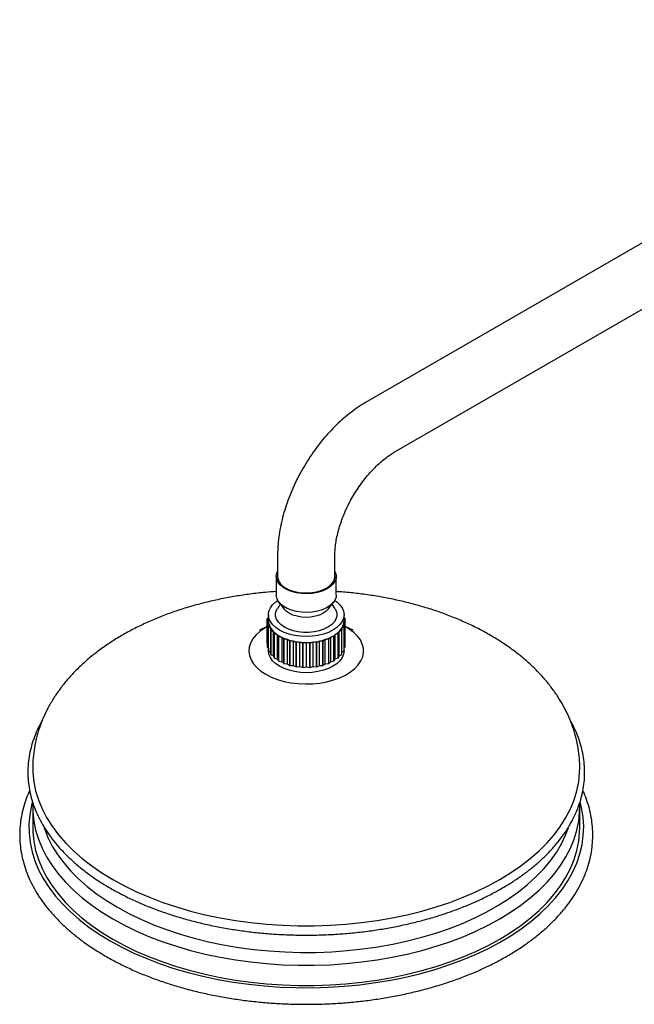
# Model space of a CAD drawing. Units: millimetres. Extents: x 3 to 4496, y 5 to 4495.
# Drawn here: x 3237 to 3473, y 3590 to 3968 of the extents above; entities that cross this region are included whole.
import ezdxf

# ---------------------------------------------------------------- set-up
doc = ezdxf.new("R2010")
doc.units = ezdxf.units.MM

msp = doc.modelspace()

# ---------------------------------------------------------------- linework, layer by layer
at = {"color": 7, "linetype": 'Continuous', "lineweight": 25}
for p, q in [((3624.77, 3967.91), (3370.21, 3820.96)), ((3381.21, 3801.9), (3635.77, 3948.86)), ((3336.43, 3762.44), (3336.43, 3754.27)), ((3358.43, 3754.27), (3358.43, 3762.44)), ((3335.93, 3754.27), (3335.93, 3747.09)), ((3358.93, 3747.09), (3358.93, 3754.27)), ((3336.93, 3744.38), (3338.98, 3741.73)), ((3355.87, 3741.73), (3357.93, 3744.38)), ((3337.46, 3743.69), (3336.33, 3741.89)), ((3358.53, 3741.89), (3357.4, 3743.69)), ((3332.47, 3728.65), (3332.47, 3737.96)), ((3332.93, 3737.25), (3332.47, 3737.96)), ((3332.49, 3738.04), (3332.93, 3738.49)), ((3332.49, 3736.53), (3332.93, 3737.25)), ((3332.9, 3738.47), (3332.9, 3739.45)), ((3332.93, 3739.37), (3332.9, 3739.45)), ((3332.93, 3739.58), (3332.93, 3737.29)), ((3361.93, 3737.29), (3361.93, 3739.58)), ((3361.93, 3738.55), (3362.36, 3738.13)), ((3362.37, 3738.04), (3361.93, 3737.33)), ((3361.93, 3737.33), (3362.38, 3736.62)), ((3362.37, 3736.64), (3362.37, 3738.04)), ((3332.47, 3735.05), (3329.49, 3733.65)), ((3332.49, 3727.23), (3332.49, 3736.53)), ((3332.5, 3727.14), (3332.5, 3736.45)), ((3333.16, 3735.8), (3332.5, 3736.45)), ((3332.94, 3735.05), (3333.16, 3735.8)), ((3332.94, 3725.74), (3332.94, 3735.05)), ((3333.83, 3734.39), (3332.98, 3734.97)), ((3332.98, 3725.66), (3332.98, 3734.97)), ((3333.83, 3733.63), (3333.83, 3734.39)), ((3333.83, 3725.08), (3333.83, 3734.39)), ((3333.83, 3724.32), (3333.83, 3733.63)), ((3333.9, 3724.24), (3333.9, 3733.55)), ((3334.91, 3733.07), (3333.9, 3733.55)), ((3335.14, 3732.32), (3334.91, 3733.07)), ((3334.91, 3723.76), (3334.91, 3733.07)), ((3360.02, 3733.14), (3359.8, 3732.39)), ((3361.02, 3733.63), (3360.02, 3733.14)), ((3360.02, 3723.83), (3360.02, 3733.14)), ((3361.02, 3724.32), (3361.02, 3733.63)), ((3361.92, 3735.05), (3361.08, 3734.47)), ((3361.08, 3734.47), (3361.09, 3733.71)), ((3361.09, 3724.4), (3361.09, 3733.71)), ((3362.37, 3736.53), (3361.72, 3735.88)), ((3361.72, 3735.88), (3361.96, 3735.13)), ((3361.92, 3725.74), (3361.92, 3735.05)), ((3361.96, 3725.82), (3361.96, 3735.13)), ((3362.37, 3727.23), (3362.37, 3736.53)), ((3362.38, 3727.31), (3362.38, 3736.62)), ((3365.37, 3733.65), (3362.38, 3735.05)), ((3335.14, 3723.01), (3335.14, 3732.32)), ((3335.23, 3722.94), (3335.23, 3732.25)), ((3336.37, 3731.88), (3335.23, 3732.25)), ((3336.82, 3731.17), (3336.37, 3731.88)), ((3336.37, 3722.57), (3336.37, 3731.88)), ((3336.82, 3721.86), (3336.82, 3731.17)), ((3338.16, 3730.85), (3336.93, 3731.11)), ((3336.93, 3721.8), (3336.93, 3731.11)), ((3338.83, 3730.2), (3338.16, 3730.85)), ((3338.16, 3721.54), (3338.16, 3730.85)), ((3338.83, 3720.89), (3338.83, 3730.2)), ((3340.24, 3730.02), (3338.95, 3730.15)), ((3338.95, 3720.84), (3338.95, 3730.15)), ((3341.09, 3729.44), (3340.24, 3730.02)), ((3340.24, 3720.71), (3340.24, 3730.02)), ((3341.09, 3720.13), (3341.09, 3729.44)), ((3342.54, 3729.41), (3341.22, 3729.41)), ((3341.22, 3720.1), (3341.22, 3729.41)), ((3343.55, 3728.93), (3342.54, 3729.41)), ((3342.54, 3720.1), (3342.54, 3729.41)), ((3352.46, 3729.44), (3351.45, 3728.95)), ((3352.46, 3720.13), (3352.46, 3729.44)), ((3353.77, 3729.44), (3352.46, 3729.44)), ((3353.77, 3720.13), (3353.77, 3729.44)), ((3354.74, 3730.06), (3353.9, 3729.48)), ((3353.9, 3720.17), (3353.9, 3729.48)), ((3356.03, 3730.2), (3354.74, 3730.06)), ((3354.74, 3720.75), (3354.74, 3730.06)), ((3356.03, 3720.89), (3356.03, 3730.2)), ((3356.8, 3730.9), (3356.15, 3730.25)), ((3356.15, 3720.94), (3356.15, 3730.25)), ((3358.04, 3731.17), (3356.8, 3730.9)), ((3356.8, 3721.6), (3356.8, 3730.9)), ((3358.04, 3721.86), (3358.04, 3731.17)), ((3358.58, 3731.94), (3358.14, 3731.23)), ((3358.14, 3721.92), (3358.14, 3731.23)), ((3359.72, 3732.32), (3358.58, 3731.94)), ((3358.58, 3722.63), (3358.58, 3731.94)), ((3359.72, 3723.01), (3359.72, 3732.32)), ((3359.8, 3723.08), (3359.8, 3732.39)), ((3332.47, 3728.65), (3332.49, 3728.63)), ((3332.5, 3727.14), (3332.94, 3726.71)), ((3332.93, 3726.72), (3332.93, 3725.69)), ((3332.98, 3725.66), (3333.83, 3725.08)), ((3343.55, 3719.62), (3343.55, 3728.93)), ((3344.98, 3729.04), (3343.69, 3728.9)), ((3343.69, 3719.6), (3343.69, 3728.9)), ((3346.12, 3728.66), (3344.98, 3729.04)), ((3344.98, 3719.73), (3344.98, 3729.04)), ((3346.12, 3719.35), (3346.12, 3728.66)), ((3347.5, 3728.92), (3346.27, 3728.66)), ((3346.27, 3719.35), (3346.27, 3728.66)), ((3348.74, 3728.66), (3347.5, 3728.92)), ((3347.5, 3719.61), (3347.5, 3728.92)), ((3348.74, 3719.35), (3348.74, 3728.66)), ((3350.02, 3729.05), (3348.88, 3728.67)), ((3348.88, 3719.36), (3348.88, 3728.67)), ((3350.02, 3719.74), (3350.02, 3729.05)), ((3351.31, 3728.93), (3350.02, 3729.05)), ((3351.31, 3719.62), (3351.31, 3728.93)), ((3351.45, 3719.64), (3351.45, 3728.95)), ((3361.09, 3725.16), (3361.92, 3725.74)), ((3361.93, 3725.69), (3361.93, 3725.76)), ((3361.96, 3726.8), (3362.37, 3727.23)), ((3333.83, 3725.08), (3333.83, 3724.32)), ((3333.9, 3724.24), (3334.91, 3723.76)), ((3334.91, 3723.76), (3335.14, 3723.01)), ((3335.23, 3722.94), (3336.37, 3722.57)), ((3336.37, 3722.57), (3336.82, 3721.86)), ((3336.93, 3721.8), (3338.16, 3721.54)), ((3356.8, 3721.6), (3358.04, 3721.86)), ((3358.14, 3721.92), (3358.58, 3722.63)), ((3358.58, 3722.63), (3359.72, 3723.01)), ((3359.8, 3723.08), (3360.02, 3723.83)), ((3360.02, 3723.83), (3361.02, 3724.32)), ((3338.16, 3721.54), (3338.83, 3720.89)), ((3338.95, 3720.84), (3340.24, 3720.71)), ((3340.24, 3720.71), (3341.09, 3720.13)), ((3341.22, 3720.1), (3342.54, 3720.1)), ((3342.54, 3720.1), (3343.55, 3719.62)), ((3343.69, 3719.6), (3344.98, 3719.73)), ((3344.98, 3719.73), (3346.12, 3719.35)), ((3346.27, 3719.35), (3347.5, 3719.61)), ((3347.5, 3719.61), (3348.74, 3719.35)), ((3348.88, 3719.36), (3350.02, 3719.74)), ((3350.02, 3719.74), (3351.31, 3719.62)), ((3351.45, 3719.64), (3352.46, 3720.13)), ((3352.46, 3720.13), (3353.77, 3720.13)), ((3353.9, 3720.17), (3354.74, 3720.75)), ((3354.74, 3720.75), (3356.03, 3720.89)), ((3356.15, 3720.94), (3356.8, 3721.6)), ((3242.43, 3665.89), (3242.43, 3665.68)), ((3242.43, 3665.68), (3242.43, 3657.92)), ((3242.5, 3667.34), (3242.45, 3665.91)), ((3452.42, 3666.17), (3452.36, 3667.3)), ((3452.43, 3665.68), (3452.43, 3666.13)), ((3452.43, 3657.92), (3452.43, 3665.68))]:
    msp.add_line(p, q, dxfattribs=at)
at = {"color": 7, "linetype": 'Continuous', "lineweight": 25, "flags": 128}
for points in [[(3358.43, 3756.21), (3358.58, 3755.9), (3358.9, 3754.72), (3358.86, 3753.53), (3358.44, 3752.36), (3357.68, 3751.26), (3356.58, 3750.25), (3355.19, 3749.37), (3353.55, 3748.65), (3351.71, 3748.11), (3349.74, 3747.77), (3347.69, 3747.64), (3345.63, 3747.72), (3343.63, 3748.01), (3341.75, 3748.5), (3340.06, 3749.18), (3338.6, 3750.02), (3337.43, 3751), (3336.57, 3752.08), (3336.07, 3753.24), (3335.93, 3754.42), (3336.16, 3755.61), (3336.43, 3756.21)], [(3339.65, 3749.78), (3341.16, 3749.05), (3342.88, 3748.49), (3344.74, 3748.12), (3346.69, 3747.94), (3348.66, 3747.96), (3350.59, 3748.19), (3352.42, 3748.62), (3354.09, 3749.22), (3355.55, 3749.99), (3356.74, 3750.9), (3357.64, 3751.91), (3358.21, 3753), (3358.43, 3754.13), (3358.43, 3754.27)], [(3358.38, 3745.06), (3359.16, 3744.5), (3360.35, 3743.38), (3361.22, 3742.16), (3361.75, 3740.89), (3361.93, 3739.58), (3361.75, 3738.27), (3361.22, 3736.99), (3360.35, 3735.78), (3359.16, 3734.66), (3357.68, 3733.66), (3355.95, 3732.8), (3354.01, 3732.12), (3351.91, 3731.61), (3349.7, 3731.31), (3347.43, 3731.21), (3345.16, 3731.31), (3342.95, 3731.61), (3340.85, 3732.12), (3338.91, 3732.8), (3337.18, 3733.66), (3335.7, 3734.66), (3334.51, 3735.78), (3333.64, 3736.99), (3333.11, 3738.27), (3332.93, 3739.58), (3333.11, 3740.89), (3333.64, 3742.16), (3334.51, 3743.38), (3335.7, 3744.5), (3336.48, 3745.06)], [(3358.93, 3747.09), (3358.86, 3746.34), (3358.44, 3745.18), (3357.68, 3744.07), (3356.58, 3743.07), (3355.19, 3742.19), (3353.55, 3741.47), (3351.71, 3740.93), (3349.74, 3740.58), (3347.69, 3740.45), (3345.63, 3740.53), (3343.63, 3740.82), (3341.75, 3741.31), (3340.06, 3741.99), (3338.6, 3742.83), (3337.43, 3743.81), (3336.57, 3744.9), (3336.07, 3746.05), (3335.93, 3747.09)], [(3358.53, 3741.89), (3358.83, 3741.34), (3359.18, 3740.17), (3359.18, 3738.98), (3358.83, 3737.81), (3358.12, 3736.7), (3357.1, 3735.67), (3355.77, 3734.76), (3354.2, 3734), (3352.42, 3733.4), (3350.48, 3733), (3348.46, 3732.79), (3346.4, 3732.79), (3344.38, 3733), (3342.44, 3733.4), (3340.66, 3734), (3339.09, 3734.76), (3337.76, 3735.67), (3336.73, 3736.7), (3336.03, 3737.81), (3335.67, 3738.98), (3335.67, 3740.17), (3336.03, 3741.34), (3336.33, 3741.89)], [(3355.87, 3741.73), (3355.12, 3740.94), (3353.97, 3740.13), (3352.57, 3739.46), (3350.97, 3738.97), (3349.23, 3738.67), (3347.43, 3738.56), (3345.62, 3738.67), (3343.89, 3738.97), (3342.29, 3739.46), (3340.89, 3740.13), (3339.74, 3740.94), (3338.98, 3741.73)], [(3332.47, 3735.01), (3331.38, 3734.38), (3329.59, 3733.13), (3328.09, 3731.75), (3326.91, 3730.27), (3326.06, 3728.72), (3325.57, 3727.12), (3325.43, 3725.49), (3325.66, 3723.87), (3326.24, 3722.28), (3327.17, 3720.74), (3328.44, 3719.29), (3330.01, 3717.94), (3331.87, 3716.71)], [(3331.87, 3716.71), (3333.99, 3715.64), (3336.33, 3714.73), (3338.85, 3714), (3341.51, 3713.46), (3344.27, 3713.13), (3347.08, 3713), (3349.89, 3713.07), (3352.67, 3713.36), (3355.36, 3713.85), (3357.92, 3714.53), (3360.3, 3715.4), (3362.48, 3716.43), (3364.41, 3717.62), (3366.06, 3718.94), (3367.4, 3720.37), (3368.42, 3721.89), (3369.09, 3723.47), (3369.4, 3725.08), (3369.36, 3726.71), (3368.95, 3728.32), (3368.19, 3729.89), (3367.1, 3731.39), (3365.67, 3732.79), (3363.95, 3734.08), (3362.37, 3735.02)], [(3361.93, 3725.69), (3361.75, 3724.39), (3361.22, 3723.11), (3360.35, 3721.89), (3359.16, 3720.77), (3357.68, 3719.78), (3355.95, 3718.92), (3354.01, 3718.24), (3351.91, 3717.73), (3349.7, 3717.43), (3347.43, 3717.32), (3345.16, 3717.43), (3342.95, 3717.73), (3340.85, 3718.24), (3338.91, 3718.92), (3337.18, 3719.78), (3335.7, 3720.77), (3334.51, 3721.89), (3333.64, 3723.11), (3333.11, 3724.39), (3332.93, 3725.69), (3332.93, 3725.69)], [(3242.43, 3680.75), (3242.47, 3679.02), (3242.83, 3675.5), (3243.54, 3672), (3244.6, 3668.53), (3246.01, 3665.1), (3247.76, 3661.72), (3249.85, 3658.41), (3252.27, 3655.17), (3255.01, 3652.02), (3258.06, 3648.96), (3261.42, 3646.02), (3265.07, 3643.19), (3268.99, 3640.49), (3273.18, 3637.92)], [(3273.18, 3637.92), (3277.63, 3635.5), (3282.3, 3633.24), (3287.2, 3631.13), (3292.31, 3629.19), (3297.6, 3627.43), (3303.05, 3625.85), (3308.66, 3624.45), (3314.4, 3623.25), (3320.25, 3622.24), (3326.2, 3621.42), (3332.21, 3620.81), (3338.28, 3620.4), (3344.38, 3620.2), (3350.48, 3620.2), (3356.58, 3620.4), (3362.65, 3620.81), (3368.66, 3621.42), (3374.61, 3622.24), (3380.46, 3623.25), (3386.2, 3624.45), (3391.8, 3625.85), (3397.26, 3627.43), (3402.55, 3629.19), (3407.65, 3631.13), (3412.55, 3633.24), (3417.23, 3635.5), (3421.68, 3637.92), (3425.87, 3640.49), (3429.79, 3643.19), (3433.44, 3646.02), (3436.8, 3648.96), (3439.85, 3652.02), (3442.59, 3655.17), (3445.01, 3658.41), (3447.1, 3661.72), (3448.85, 3665.1), (3450.26, 3668.53), (3451.32, 3672), (3452.03, 3675.5), (3452.38, 3679.02), (3452.43, 3680.74)], [(3242.43, 3657.92), (3242.47, 3656.16), (3242.83, 3652.64), (3243.54, 3649.14), (3244.6, 3645.66), (3246.01, 3642.23), (3247.76, 3638.86), (3249.85, 3635.54), (3252.27, 3632.3), (3255.01, 3629.15), (3258.06, 3626.1), (3261.42, 3623.15), (3265.07, 3620.33), (3268.99, 3617.63), (3273.18, 3615.06)], [(3273.18, 3615.06), (3277.63, 3612.64), (3282.3, 3610.37), (3287.2, 3608.27), (3292.31, 3606.33), (3297.6, 3604.57), (3303.05, 3602.99), (3308.66, 3601.59), (3314.4, 3600.38), (3320.25, 3599.37), (3326.2, 3598.56), (3332.21, 3597.95), (3338.28, 3597.54), (3344.38, 3597.33), (3350.48, 3597.33), (3356.58, 3597.54), (3362.65, 3597.95), (3368.66, 3598.56), (3374.61, 3599.37), (3380.46, 3600.38), (3386.2, 3601.59), (3391.8, 3602.99), (3397.26, 3604.57), (3402.55, 3606.33), (3407.65, 3608.27), (3412.55, 3610.37), (3417.23, 3612.64), (3421.68, 3615.06), (3425.87, 3617.63), (3429.79, 3620.33), (3433.44, 3623.15), (3436.8, 3626.1), (3439.85, 3629.15), (3442.59, 3632.3), (3445.01, 3635.54), (3447.1, 3638.86), (3448.85, 3642.23), (3450.26, 3645.66), (3451.32, 3649.14), (3452.03, 3652.64), (3452.38, 3656.16), (3452.43, 3657.92)]]:
    msp.add_lwpolyline(points, dxfattribs=at)
at = {"color": 8, "linetype": 'Continuous', "lineweight": 25, "flags": 128}
for points in [[(3242.26, 3667.6), (3241.93, 3666.31), (3241.26, 3662.79), (3240.95, 3659.25), (3241, 3655.71), (3241.4, 3652.17), (3242.15, 3648.65), (3243.25, 3645.17), (3244.69, 3641.72), (3246.48, 3638.33), (3248.6, 3635.01), (3251.05, 3631.76), (3253.82, 3628.6), (3256.9, 3625.53), (3260.29, 3622.58), (3263.96, 3619.74), (3267.91, 3617.02), (3272.12, 3614.45)], [(3242.43, 3665.68), (3242.47, 3663.92), (3242.83, 3660.4), (3243.54, 3656.89), (3244.6, 3653.42), (3246.01, 3649.99), (3247.76, 3646.61), (3249.85, 3643.3), (3252.27, 3640.06), (3255.01, 3636.91), (3258.06, 3633.86), (3261.42, 3630.91), (3265.07, 3628.08), (3268.99, 3625.38), (3273.18, 3622.82)], [(3272.12, 3614.45), (3276.59, 3612.02), (3281.29, 3609.74), (3286.2, 3607.62), (3291.33, 3605.66), (3296.63, 3603.88), (3302.11, 3602.28), (3307.74, 3600.87), (3313.5, 3599.64), (3319.37, 3598.61), (3325.34, 3597.78), (3331.38, 3597.14), (3337.47, 3596.71), (3343.59, 3596.48), (3349.73, 3596.46), (3355.86, 3596.63), (3361.96, 3597.02), (3368.02, 3597.6), (3374, 3598.39), (3379.9, 3599.37), (3385.69, 3600.55), (3391.35, 3601.91), (3396.87, 3603.47), (3402.22, 3605.2), (3407.39, 3607.11), (3412.36, 3609.19), (3417.12, 3611.43), (3421.64, 3613.83), (3425.92, 3616.37), (3429.94, 3619.05), (3433.68, 3621.86), (3437.14, 3624.78), (3440.29, 3627.82), (3443.14, 3630.96), (3445.68, 3634.19), (3447.88, 3637.5), (3449.75, 3640.87), (3451.28, 3644.3), (3452.47, 3647.78), (3453.31, 3651.29), (3453.79, 3654.82), (3453.93, 3658.36), (3453.71, 3661.91), (3453.13, 3665.43), (3452.54, 3667.83)], [(3273.18, 3622.82), (3277.63, 3620.4), (3282.3, 3618.13), (3287.2, 3616.03), (3292.31, 3614.09), (3297.6, 3612.33), (3303.05, 3610.74), (3308.66, 3609.35), (3314.4, 3608.14), (3320.25, 3607.13), (3326.2, 3606.32), (3332.21, 3605.7), (3338.28, 3605.29), (3344.38, 3605.09), (3350.48, 3605.09), (3356.58, 3605.29), (3362.65, 3605.7), (3368.66, 3606.32), (3374.61, 3607.13), (3380.46, 3608.14), (3386.2, 3609.35), (3391.8, 3610.74), (3397.26, 3612.33), (3402.55, 3614.09), (3407.65, 3616.03), (3412.55, 3618.13), (3417.23, 3620.4), (3421.68, 3622.82), (3425.87, 3625.38), (3429.79, 3628.08), (3433.44, 3630.91), (3436.8, 3633.86), (3439.85, 3636.91), (3442.59, 3640.06), (3445.01, 3643.3), (3447.1, 3646.61), (3448.85, 3649.99), (3450.26, 3653.42), (3451.32, 3656.89), (3452.03, 3660.4), (3452.38, 3663.92), (3452.43, 3665.68)], [(3246.74, 3657.92), (3246.88, 3657.53), (3248.24, 3654.14), (3249.94, 3650.81), (3251.97, 3647.54), (3254.34, 3644.34), (3257.03, 3641.23), (3260.02, 3638.22), (3263.32, 3635.31), (3266.91, 3632.52), (3270.78, 3629.85), (3274.91, 3627.32)], [(3274.91, 3627.32), (3279.29, 3624.94), (3283.91, 3622.71), (3288.74, 3620.63), (3293.78, 3618.73), (3299, 3617), (3304.39, 3615.45), (3309.93, 3614.08), (3315.59, 3612.91), (3321.37, 3611.92), (3327.24, 3611.14), (3333.17, 3610.56), (3339.16, 3610.17), (3345.17, 3610), (3351.19, 3610.02), (3357.2, 3610.25), (3363.18, 3610.68), (3369.1, 3611.32), (3374.94, 3612.15), (3380.69, 3613.18), (3386.33, 3614.41), (3391.83, 3615.82), (3397.18, 3617.41), (3402.36, 3619.19), (3407.35, 3621.14), (3412.13, 3623.25), (3416.69, 3625.52), (3421.01, 3627.94), (3425.07, 3630.51), (3428.87, 3633.2), (3432.39, 3636.02), (3435.61, 3638.96), (3438.53, 3642), (3441.14, 3645.13), (3443.43, 3648.35), (3445.38, 3651.64), (3446.99, 3654.99), (3448.07, 3657.8)]]:
    msp.add_lwpolyline(points, dxfattribs=at)
at = {"color": 7, "linetype": 'Continuous', "lineweight": 25}
for centre, radius, start, end in [((3341.9, 3754.8), 5.5, 185.5046, 245.8156), ((3337.53, 3737.28), 5.1, 171.3819, 172.3424), ((3338.38, 3737.01), 6, 155.1006, 155.9628), ((3337.91, 3737.3), 4.98, 180.5948, 197.5987), ((3356.98, 3737.3), 4.95, 343.3319, 0.3925), ((3357.3, 3737.28), 5.13, 8.6181, 9.5754), ((3337.56, 3737.3), 5.13, 188.6181, 189.5754), ((3338.45, 3737.61), 6.08, 204.8994, 205.7541), ((3338.77, 3737.59), 5.89, 197.7294, 212.9241), ((3340.3, 3738.58), 7.71, 212.9421, 225.6327), ((3340.04, 3738.64), 7.97, 218.9307, 219.644), ((3342.19, 3740.5), 10.4, 225.5922, 235.9854), ((3352.78, 3740.37), 10.23, 304.5437, 315.0529), ((3354.66, 3738.5), 7.59, 315.0141, 327.8456), ((3354.93, 3738.56), 7.84, 321.0693, 321.7905), ((3356.16, 3737.56), 5.81, 327.8687, 343.1947), ((3356.48, 3737.57), 6, 335.1006, 335.9628), ((3357.33, 3737.3), 5.1, 351.3819, 352.3424), ((3341.99, 3740.63), 10.76, 230.4969, 231.0807), ((3344.07, 3743.28), 13.76, 235.9339, 244.5569), ((3343.95, 3743.5), 14.25, 240.0033, 240.4876), ((3345.65, 3746.56), 17.4, 244.5122, 251.8833), ((3345.58, 3746.91), 18.03, 247.9908, 248.4048), ((3346.73, 3749.81), 20.83, 251.8478, 258.387), ((3346.7, 3750.27), 21.57, 254.9338, 255.301), ((3347.27, 3752.41), 23.48, 258.3584, 264.3948), ((3347.6, 3752.29), 23.36, 275.9344, 281.9916), ((3348.18, 3749.64), 20.65, 281.9627, 288.5392), ((3348.21, 3750.1), 21.39, 285.0662, 285.4356), ((3349.28, 3746.37), 17.2, 288.5031, 295.9325), ((3349.36, 3746.71), 17.82, 292.0092, 292.4264), ((3350.88, 3743.1), 13.56, 295.8873, 304.5952), ((3351.02, 3743.32), 14.04, 299.9967, 300.4858), ((3352.98, 3740.49), 10.59, 309.5031, 310.0935), ((3337.56, 3727.99), 5.13, 188.6181, 189.5754), ((3338.45, 3728.3), 6.08, 204.8994, 205.7541), ((3347.27, 3752.96), 24.32, 261.2071, 261.5461), ((3347.43, 3753.83), 24.91, 264.3703, 270.173), ((3347.42, 3754.44), 25.81, 267.1087, 267.4346), ((3347.44, 3753.79), 24.87, 270.1497, 275.9591), ((3347.44, 3754.39), 25.76, 272.8913, 273.2176), ((3347.61, 3752.84), 24.2, 278.7929, 279.1331), ((3356.48, 3728.27), 6, 335.1006, 335.9628), ((3357.33, 3727.99), 5.1, 351.3819, 352.3424), ((3340.04, 3729.33), 7.97, 218.9307, 219.644), ((3341.99, 3731.32), 10.76, 230.4969, 231.0807), ((3343.95, 3734.2), 14.25, 240.0033, 240.4876), ((3351.02, 3734.02), 14.04, 299.9967, 300.4858), ((3352.98, 3731.18), 10.59, 309.5031, 310.0935), ((3354.93, 3729.25), 7.84, 321.0693, 321.7905), ((3345.58, 3737.6), 18.03, 247.9908, 248.4048), ((3346.7, 3740.97), 21.57, 254.9338, 255.301), ((3347.27, 3743.65), 24.32, 261.2071, 261.5461), ((3347.42, 3745.13), 25.81, 267.1087, 267.4346), ((3347.44, 3745.09), 25.76, 272.8913, 273.2176), ((3347.61, 3743.53), 24.2, 278.7929, 279.1331), ((3348.21, 3740.79), 21.39, 285.0662, 285.4356), ((3349.36, 3737.41), 17.82, 292.0092, 292.4264)]:
    msp.add_arc(centre, radius, start, end, dxfattribs=at)
for points, knots in [([(3370.21, 3820.96), (3369.65, 3820.62), (3368.05, 3819.67), (3365.48, 3817.91), (3362.54, 3815.61), (3359.69, 3813.08), (3356.94, 3810.35), (3354.32, 3807.43), (3351.83, 3804.35), (3349.49, 3801.12), (3347.31, 3797.76), (3345.29, 3794.29), (3343.45, 3790.73), (3341.8, 3787.09), (3340.35, 3783.4), (3339.11, 3779.67), (3338.09, 3775.93), (3337.29, 3772.18), (3336.74, 3768.46), (3336.47, 3765.2), (3336.44, 3763.22), (3336.43, 3762.44)], [0, 0, 0, 0, 0.030434, 0.085761, 0.141001, 0.19614, 0.251122, 0.305934, 0.360593, 0.415133, 0.469596, 0.52403, 0.578486, 0.633, 0.687624, 0.742411, 0.797411, 0.852666, 0.908206, 0.964035, 1, 1, 1, 1]), ([(3358.43, 3762.44), (3358.43, 3762.81), (3358.45, 3763.87), (3358.59, 3765.78), (3358.94, 3768.19), (3359.48, 3770.74), (3360.2, 3773.39), (3361.12, 3776.11), (3362.21, 3778.85), (3363.48, 3781.59), (3364.91, 3784.3), (3366.49, 3786.93), (3368.19, 3789.46), (3370, 3791.86), (3371.88, 3794.09), (3373.81, 3796.13), (3375.77, 3797.97), (3377.71, 3799.57), (3379.54, 3800.89), (3380.68, 3801.58), (3381.21, 3801.9)], [0, 0, 0, 0, 0.029237, 0.085084, 0.14138, 0.198206, 0.255529, 0.313287, 0.371398, 0.429775, 0.488324, 0.546953, 0.605557, 0.66402, 0.722248, 0.780151, 0.837642, 0.894646, 0.951105, 1, 1, 1, 1]), ([(3335.93, 3748.46), (3334.49, 3748.36), (3331.14, 3748.12), (3325.93, 3747.52), (3320.32, 3746.69), (3314.78, 3745.66), (3309.33, 3744.45), (3303.98, 3743.04), (3298.75, 3741.44), (3293.65, 3739.65), (3288.69, 3737.67), (3283.91, 3735.5), (3279.29, 3733.16), (3274.88, 3730.62), (3270.67, 3727.91), (3266.7, 3725.03), (3262.98, 3721.98), (3259.53, 3718.78), (3256.36, 3715.44), (3253.5, 3711.97), (3250.96, 3708.39), (3248.74, 3704.72), (3246.85, 3700.98), (3245.3, 3697.18), (3244.08, 3693.35), (3243.18, 3689.49), (3242.64, 3685.62), (3242.4, 3682.69), (3242.45, 3681.07), (3242.46, 3680.73)], [0, 0, 0, 0, 0.029463, 0.068442, 0.107467, 0.146551, 0.185706, 0.224946, 0.264279, 0.303715, 0.343257, 0.382905, 0.422649, 0.46247, 0.502332, 0.542166, 0.581896, 0.62143, 0.660663, 0.69949, 0.73782, 0.775585, 0.812754, 0.849332, 0.885357, 0.9209, 0.956051, 0.990914, 1, 1, 1, 1]), ([(3452.4, 3680.73), (3452.41, 3681), (3452.46, 3682.56), (3452.24, 3685.4), (3451.72, 3689.22), (3450.87, 3692.99), (3449.72, 3696.71), (3448.27, 3700.38), (3446.51, 3703.99), (3444.45, 3707.52), (3442.1, 3710.98), (3439.44, 3714.34), (3436.49, 3717.61), (3433.24, 3720.76), (3429.73, 3723.79), (3425.94, 3726.68), (3421.9, 3729.42), (3417.63, 3732.01), (3413.15, 3734.42), (3408.46, 3736.66), (3403.6, 3738.72), (3398.58, 3740.6), (3393.41, 3742.29), (3388.12, 3743.79), (3382.72, 3745.1), (3377.22, 3746.22), (3371.63, 3747.15), (3365.99, 3747.87), (3361.74, 3748.3), (3359.38, 3748.43), (3358.93, 3748.46)], [0, 0, 0, 0, 0.007525, 0.042173, 0.076792, 0.111489, 0.14638, 0.18157, 0.217155, 0.253211, 0.28979, 0.326918, 0.364585, 0.402754, 0.441358, 0.480313, 0.519528, 0.558915, 0.598395, 0.637899, 0.677376, 0.716799, 0.756152, 0.795428, 0.834629, 0.873757, 0.912822, 0.951834, 0.990802, 1, 1, 1, 1]), ([(3246.16, 3699.13), (3245.74, 3698.4), (3244.7, 3696.59), (3243.39, 3693.62), (3242.19, 3690.26), (3241.32, 3686.87), (3240.76, 3683.46), (3240.52, 3680.04), (3240.6, 3676.62), (3240.99, 3673.21), (3241.7, 3669.82), (3242.72, 3666.46), (3244.04, 3663.14), (3245.68, 3659.86), (3247.62, 3656.64), (3249.85, 3653.49), (3252.38, 3650.41), (3255.19, 3647.42), (3258.28, 3644.52), (3261.63, 3641.73), (3265.24, 3639.05), (3268.79, 3636.68), (3271.22, 3635.24), (3272.28, 3634.62)], [0, 0, 0, 0, 0.033152, 0.082145, 0.131003, 0.179723, 0.228318, 0.276817, 0.325259, 0.373686, 0.422136, 0.470653, 0.519273, 0.568017, 0.616893, 0.665896, 0.715013, 0.764223, 0.813507, 0.862844, 0.912216, 0.961609, 1, 1, 1, 1]), ([(3272.28, 3634.62), (3273.01, 3634.2), (3275.14, 3632.99), (3278.83, 3631.1), (3283.39, 3628.99), (3288.15, 3627.03), (3293.08, 3625.23), (3298.17, 3623.59), (3303.4, 3622.11), (3308.77, 3620.8), (3314.24, 3619.66), (3319.81, 3618.7), (3325.47, 3617.91), (3331.19, 3617.31), (3336.95, 3616.89), (3342.75, 3616.65), (3348.56, 3616.59), (3354.37, 3616.72), (3360.15, 3617.03), (3365.9, 3617.52), (3371.6, 3618.2), (3377.22, 3619.05), (3382.76, 3620.08), (3388.19, 3621.29), (3393.51, 3622.66), (3398.69, 3624.21), (3403.72, 3625.91), (3408.58, 3627.78), (3413.27, 3629.79), (3417.76, 3631.96), (3422.04, 3634.27), (3426.11, 3636.71), (3429.94, 3639.28), (3433.53, 3641.97), (3436.87, 3644.78), (3439.94, 3647.69), (3442.74, 3650.7), (3445.25, 3653.8), (3447.46, 3656.98), (3449.38, 3660.23), (3450.99, 3663.53), (3452.29, 3666.88), (3453.27, 3670.26), (3453.94, 3673.66), (3454.29, 3677.08), (3454.32, 3680.5), (3454.04, 3683.92), (3453.44, 3687.31), (3452.53, 3690.69), (3451.3, 3694.02), (3450.04, 3696.82), (3449.08, 3698.48), (3448.74, 3699.06)], [0, 0, 0, 0, 0.010791, 0.03126, 0.051727, 0.07219, 0.092648, 0.1131, 0.133548, 0.153992, 0.174431, 0.194866, 0.215298, 0.235728, 0.256155, 0.276582, 0.297008, 0.317433, 0.33786, 0.358287, 0.378716, 0.399148, 0.419583, 0.440021, 0.460464, 0.480912, 0.501366, 0.521825, 0.542291, 0.562763, 0.58324, 0.603723, 0.624209, 0.644696, 0.66518, 0.685657, 0.706118, 0.726558, 0.746966, 0.767334, 0.787654, 0.807918, 0.828125, 0.848278, 0.868386, 0.888464, 0.908531, 0.928602, 0.948694, 0.968823, 0.989002, 1, 1, 1, 1]), ([(3241.27, 3672.12), (3241.06, 3671.67), (3240.31, 3670.1), (3239.34, 3667.34), (3238.37, 3663.86), (3237.74, 3660.35), (3237.42, 3656.83), (3237.42, 3653.32), (3237.73, 3649.81), (3238.36, 3646.33), (3239.3, 3642.87), (3240.55, 3639.44), (3242.11, 3636.07), (3243.98, 3632.74), (3246.15, 3629.48), (3248.61, 3626.29), (3251.36, 3623.19), (3254.39, 3620.17), (3257.7, 3617.27), (3261.26, 3614.47), (3265.07, 3611.8), (3268.16, 3609.85), (3269.97, 3608.8), (3270.37, 3608.56)], [0, 0, 0, 0, 0.020008, 0.070798, 0.121359, 0.17171, 0.221894, 0.27197, 0.32201, 0.372066, 0.422211, 0.472505, 0.522992, 0.573695, 0.624616, 0.675741, 0.727042, 0.778488, 0.830043, 0.881676, 0.933359, 0.98507, 1, 1, 1, 1]), ([(3270.37, 3608.56), (3271.12, 3608.13), (3273.29, 3606.9), (3277.05, 3604.97), (3281.7, 3602.82), (3286.54, 3600.82), (3291.55, 3598.98), (3296.72, 3597.3), (3302.03, 3595.79), (3307.47, 3594.45), (3313.02, 3593.28), (3318.67, 3592.29), (3324.41, 3591.48), (3330.2, 3590.85), (3336.05, 3590.4), (3341.93, 3590.13), (3347.82, 3590.05), (3353.71, 3590.16), (3359.58, 3590.45), (3365.42, 3590.92), (3371.21, 3591.57), (3376.93, 3592.41), (3382.57, 3593.42), (3388.11, 3594.62), (3393.53, 3595.98), (3398.83, 3597.51), (3403.98, 3599.21), (3408.96, 3601.07), (3413.78, 3603.09), (3418.41, 3605.26), (3422.83, 3607.58), (3427.04, 3610.04), (3431.02, 3612.63), (3434.77, 3615.35), (3438.26, 3618.2), (3441.49, 3621.15), (3444.45, 3624.21), (3447.12, 3627.37), (3449.5, 3630.61), (3451.58, 3633.93), (3453.36, 3637.31), (3454.82, 3640.74), (3455.96, 3644.21), (3456.79, 3647.7), (3457.29, 3651.21), (3457.48, 3654.73), (3457.35, 3658.24), (3456.91, 3661.74), (3456.16, 3665.22), (3455.06, 3668.66), (3454.2, 3670.98), (3453.61, 3672.14), (3453.59, 3672.18)], [0, 0, 0, 0, 0.010951, 0.031691, 0.052425, 0.073153, 0.093873, 0.114584, 0.135287, 0.155982, 0.17667, 0.197351, 0.218027, 0.238699, 0.259367, 0.280032, 0.300697, 0.321361, 0.342027, 0.362694, 0.383364, 0.404038, 0.424717, 0.445402, 0.466095, 0.486796, 0.507507, 0.528227, 0.548957, 0.569699, 0.59045, 0.61121, 0.631976, 0.652746, 0.673511, 0.694265, 0.714997, 0.735694, 0.756344, 0.77693, 0.79744, 0.817862, 0.838192, 0.858432, 0.878593, 0.898697, 0.918768, 0.938834, 0.958919, 0.979049, 0.999248, 1, 1, 1, 1])]:
    msp.add_open_spline(points, degree=3, knots=knots, dxfattribs=at)

doc.saveas('drawing.dxf')
